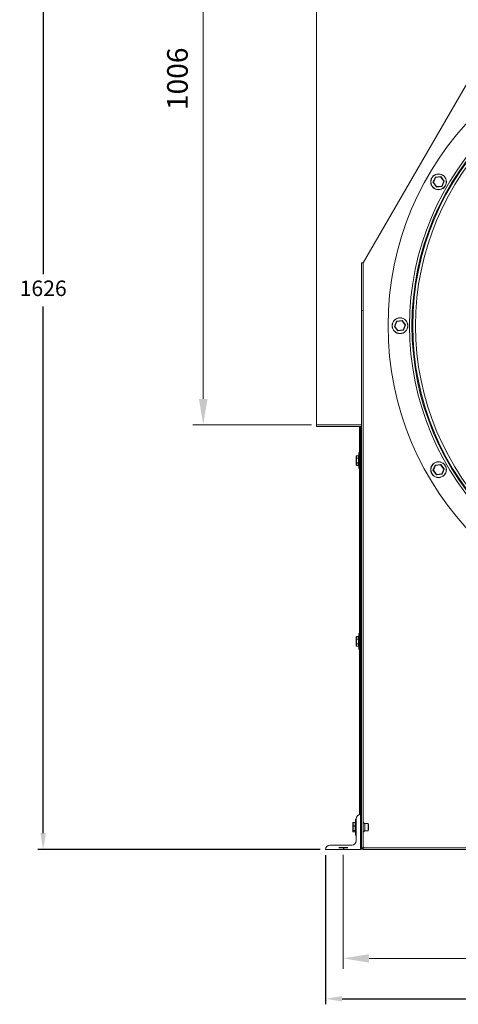
# Model space of a CAD drawing. Units: millimetres. Extents: x -1065 to 2665, y 878 to 3039.
# Drawn here: x -1065 to -427, y 878 to 2310 of the extents above; entities that cross this region are included whole.
import ezdxf

# ---------------------------------------------------------------- set-up
doc = ezdxf.new("R2010")
doc.units = ezdxf.units.MM
doc.header["$PDSIZE"] = -1
doc.layers.add('SLD-0', color=250, linetype='Continuous')
doc.dimstyles.new('DIN', dxfattribs={"dimtxt": 2.5, "dimasz": 2.5, "dimexe": 1.25, "dimexo": 0.625, "dimtad": 1, "dimtih": 1, "dimdec": 4, "dimdsep": 46, "dimlunit": 6, "dimtxsty": 'Standard', "dimcen": 2.5, "dimadec": 0, "dimazin": 0, "dimtfac": 1, "dimtdec": 4, "dimtmove": 0, "dimatfit": 3, "dimfxl": 0, "dimtvp": 1, "dimtolj": 1, "dimtzin": 0, "dimarcsym": 0})
doc.dimstyles.new('ISO-25', dxfattribs={"dimtxt": 2.5, "dimasz": 2.5, "dimexe": 1.25, "dimexo": 0.625, "dimtad": 1, "dimtxsty": 'Standard', "dimcen": 2.5, "dimadec": 0, "dimazin": 0, "dimtfac": 1, "dimtmove": 0, "dimatfit": 3, "dimfxl": 0, "dimarcsym": 0})

# ---------------------------------------------------------------- blocks, each defined once
blk = doc.blocks.new('*D23')
at = {"color": 7, "linetype": 'ByBlock', "lineweight": 0}
for p, q in [((-594.1, 1095.6), (-594.1, 929.9)), ((407.9, 1095.6), (407.9, 929.9)), ((-556.6, 944.9), (370.4, 944.9))]:
    blk.add_line(p, q, dxfattribs=at)
at = {"color": 7, "linetype": 'ByBlock'}
for points in [[(-594.1, 944.9), (-556.6, 938.7), (-556.6, 951.2)], [(407.9, 944.9), (370.4, 938.7), (370.4, 951.2)]]:
    blk.add_solid(points, dxfattribs=at)
at = {"layer": 'DEFPOINTS', "color": 7, "linetype": 'ByBlock'}
for p in [(-594.1, 1103.1), (407.9, 1103.1)]:
    blk.add_point(p, dxfattribs=at)
at = {"color": 7, "linetype": 'ByBlock', "insert": (-90.6, 982.4), "char_height": 30, "attachment_point": 5}
blk.add_mtext('1002', dxfattribs=at)
blk = doc.blocks.new('*D18')
at = {"color": 7, "linetype": 'ByBlock', "lineweight": 0}
for p, q in [((-85.6, 1864.7), (723.5, 1864.7)), ((708.5, 1827.2), (708.5, 1140.6)), ((-561.6, 1103.1), (723.5, 1103.1))]:
    blk.add_line(p, q, dxfattribs=at)
at = {"color": 7, "linetype": 'ByBlock'}
for points in [[(708.5, 1864.7), (702.2, 1827.2), (714.7, 1827.2)], [(708.5, 1103.1), (702.2, 1140.6), (714.7, 1140.6)]]:
    blk.add_solid(points, dxfattribs=at)
at = {"layer": 'DEFPOINTS', "color": 7, "linetype": 'ByBlock'}
for p in [(-93.1, 1864.7), (-569.1, 1103.1)]:
    blk.add_point(p, dxfattribs=at)
at = {"color": 7, "linetype": 'ByBlock', "insert": (671, 1478.8), "char_height": 30, "attachment_point": 5, "rotation": 90}
blk.add_mtext('762', dxfattribs=at)
blk = doc.blocks.new('*D19')
at = {"color": 7, "linetype": 'ByBlock', "lineweight": 0}
for p, q in [((-633.1, 2734.2), (-633.1, 2996.5)), ((617.5, 1954), (617.5, 2996.5)), ((-595.6, 2981.5), (580, 2981.5))]:
    blk.add_line(p, q, dxfattribs=at)
at = {"color": 7, "linetype": 'ByBlock'}
for points in [[(-633.1, 2981.5), (-595.6, 2975.3), (-595.6, 2987.8)], [(617.5, 2981.5), (580, 2975.3), (580, 2987.8)]]:
    blk.add_solid(points, dxfattribs=at)
at = {"layer": 'DEFPOINTS', "color": 7, "linetype": 'ByBlock'}
for p in [(-633.1, 2726.7), (617.5, 1946.5)]:
    blk.add_point(p, dxfattribs=at)
at = {"color": 7, "linetype": 'ByBlock', "insert": (-75.6, 3019), "char_height": 30, "attachment_point": 5}
blk.add_mtext('1251', dxfattribs=at)
blk = doc.blocks.new('*D20')
at = {"color": 7, "lineweight": 0}
for p, q in [((-640.6, 2726.7), (-812.9, 2726.7)), ((-797.9, 2689.2), (-797.9, 1758.2)), ((-640.6, 1720.7), (-812.9, 1720.7))]:
    blk.add_line(p, q, dxfattribs=at)
at = {"color": 7}
for points in [[(-804.1, 2689.2), (-791.6, 2689.2), (-797.9, 2726.7)], [(-804.1, 1758.2), (-791.6, 1758.2), (-797.9, 1720.7)]]:
    blk.add_solid(points, dxfattribs=at)
at = {"layer": 'DEFPOINTS', "color": 0}
for p in [(-633.1, 2726.7), (-797.9, 1720.7), (-633.1, 1720.7)]:
    blk.add_point(p, dxfattribs=at)
at = {"color": 7, "insert": (-850.4, 2223.7), "char_height": 30, "attachment_point": 2, "rotation": 90}
blk.add_mtext('\\A1;1006', dxfattribs=at)
blk = doc.blocks.new('*D28')
at = {"color": 0, "lineweight": -2}
for p, q in [((-641.1, 2729.3), (-1038.7, 2729.3)), ((-1030.7, 2705.3), (-1030.7, 1939.7)), ((-1030.7, 1127.1), (-1030.7, 1892.7)), ((-627.9, 1103.1), (-1038.7, 1103.1))]:
    blk.add_line(p, q, dxfattribs=at)
at = {"color": 0}
for points in [[(-1034.7, 2705.3), (-1026.7, 2705.3), (-1030.7, 2729.3)], [(-1034.7, 1127.1), (-1026.7, 1127.1), (-1030.7, 1103.1)]]:
    blk.add_solid(points, dxfattribs=at)
at = {"layer": 'DEFPOINTS', "color": 0}
for p in [(-633.1, 2729.3), (-1030.7, 1103.1), (-619.9, 1103.1)]:
    blk.add_point(p, dxfattribs=at)
at = {"color": 0, "insert": (-1030.7, 1916.2), "char_height": 22.58, "attachment_point": 5}
blk.add_mtext('1626', dxfattribs=at)
blk = doc.blocks.new('*D29')
at = {"color": 0, "lineweight": -2}
for p, q in [((-619.9, 1095.1), (-619.9, 878.2)), ((433.7, 1095.1), (433.7, 878.2)), ((-595.9, 886.2), (409.7, 886.2))]:
    blk.add_line(p, q, dxfattribs=at)
at = {"color": 0}
for points in [[(-595.9, 890.2), (-595.9, 882.2), (-619.9, 886.2)], [(409.7, 890.2), (409.7, 882.2), (433.7, 886.2)]]:
    blk.add_solid(points, dxfattribs=at)
at = {"layer": 'DEFPOINTS', "color": 0}
for p in [(-619.9, 1103.1), (433.7, 1103.1), (433.7, 886.2)]:
    blk.add_point(p, dxfattribs=at)
at = {"color": 0, "insert": (-93.1, 909.6), "char_height": 22.58, "attachment_point": 5}
blk.add_mtext('1054', dxfattribs=at)

msp = doc.modelspace()

# ---------------------------------------------------------------- linework, layer by layer
at = {"color": 7, "linetype": 'Continuous', "lineweight": 15}
for p, q in [((-633.09, 1720.69), (-633.09, 2726.69)), ((-334.82, 2354.06), (-565.26, 1956.04)), ((-463.66, 2073.02), (-460.54, 2080.41)), ((-460.15, 2080.06), (-463.13, 2072.99)), ((-460.38, 2080.53), (-452.43, 2081.53)), ((-452.54, 2081.01), (-460.15, 2080.06)), ((-447.91, 2074.9), (-452.54, 2081.01)), ((-452.24, 2081.45), (-447.4, 2075.06)), ((-458.79, 2066.43), (-463.63, 2072.82)), ((-463.13, 2072.99), (-458.5, 2066.87)), ((-450.65, 2067.35), (-458.61, 2066.35)), ((-458.5, 2066.87), (-450.88, 2067.83)), ((-450.88, 2067.83), (-447.91, 2074.9)), ((-447.38, 2074.86), (-450.49, 2067.47)), ((-567.87, 1955.95), (-567.87, 1886.91)), ((-567.87, 1955.95), (-565.27, 1955.95)), ((-565.26, 1956.04), (-565.27, 1955.95)), ((-565.27, 1955.95), (-565.27, 1886.91)), ((-565.27, 1886.91), (-567.87, 1886.91)), ((-567.87, 1886.91), (-567.87, 1105.69)), ((-565.27, 1886.91), (-565.27, 1105.69)), ((-519.73, 1863.77), (-516.61, 1871.16)), ((-514.86, 1857.18), (-519.7, 1863.57)), ((-516.22, 1870.81), (-519.2, 1863.74)), ((-519.2, 1863.74), (-514.56, 1857.62)), ((-516.45, 1871.28), (-508.5, 1872.28)), ((-508.61, 1871.76), (-516.22, 1870.81)), ((-503.97, 1865.65), (-508.61, 1871.76)), ((-508.31, 1872.2), (-503.47, 1865.81)), ((-506.95, 1858.58), (-503.97, 1865.65)), ((-503.45, 1865.61), (-506.56, 1858.22)), ((-506.72, 1858.1), (-514.67, 1857.1)), ((-514.56, 1857.62), (-506.95, 1858.58)), ((-633.09, 1718.09), (-633.09, 1720.69)), ((-633.09, 1720.69), (-567.87, 1720.69)), ((-567.87, 1718.09), (-633.09, 1718.09)), ((-570.57, 1153.73), (-570.57, 1718.09)), ((-569.97, 1153.85), (-569.97, 1718.09)), ((-569.07, 1153.91), (-569.07, 1718.09)), ((-575.47, 1671.86), (-575.47, 1675.11)), ((-571.97, 1675.66), (-574.97, 1675.66)), ((-574.97, 1675.63), (-574.97, 1675.66)), ((-574.97, 1675.63), (-574.97, 1672.21)), ((-571.97, 1675.63), (-574.97, 1675.63)), ((-571.97, 1672.21), (-571.97, 1675.63)), ((-571.47, 1657.44), (-571.47, 1679.94)), ((-570.57, 1680.19), (-571.22, 1680.19)), ((-575.47, 1665.44), (-575.47, 1671.86)), ((-575.47, 1662.27), (-575.47, 1665.44)), ((-574.97, 1672.21), (-574.97, 1672.03)), ((-574.97, 1672.21), (-571.97, 1672.21)), ((-574.97, 1672.03), (-574.97, 1665.26)), ((-571.97, 1672.03), (-574.97, 1672.03)), ((-574.97, 1665.26), (-571.97, 1665.26)), ((-574.97, 1665.26), (-574.97, 1665.09)), ((-571.97, 1665.09), (-574.97, 1665.09)), ((-574.97, 1665.09), (-574.97, 1661.75)), ((-574.97, 1661.75), (-571.97, 1661.75)), ((-574.97, 1661.72), (-571.97, 1661.72)), ((-571.97, 1672.03), (-571.97, 1672.21)), ((-571.97, 1665.26), (-571.97, 1672.03)), ((-571.97, 1665.09), (-571.97, 1665.26)), ((-571.97, 1661.75), (-571.97, 1665.09)), ((-571.97, 1661.72), (-571.97, 1661.75)), ((-463.66, 1654.52), (-460.54, 1661.91)), ((-460.15, 1661.56), (-463.13, 1654.49)), ((-460.38, 1662.03), (-452.43, 1663.03)), ((-452.54, 1662.51), (-460.15, 1661.56)), ((-447.91, 1656.4), (-452.54, 1662.51)), ((-452.24, 1662.95), (-447.4, 1656.56)), ((-571.22, 1657.19), (-570.57, 1657.19)), ((-458.79, 1647.93), (-463.63, 1654.32)), ((-463.13, 1654.49), (-458.5, 1648.37)), ((-450.65, 1648.85), (-458.61, 1647.85)), ((-458.5, 1648.37), (-450.88, 1649.33)), ((-450.88, 1649.33), (-447.91, 1656.4)), ((-447.38, 1656.36), (-450.49, 1648.97)), ((-570.57, 1417.19), (-571.22, 1417.19)), ((-575.47, 1408.86), (-575.47, 1412.11)), ((-575.47, 1402.44), (-575.47, 1408.86)), ((-571.97, 1412.66), (-574.97, 1412.66)), ((-574.97, 1412.66), (-574.97, 1412.63)), ((-574.97, 1412.63), (-574.97, 1409.21)), ((-571.97, 1412.63), (-574.97, 1412.63)), ((-574.97, 1409.21), (-574.97, 1409.03)), ((-574.97, 1409.21), (-571.97, 1409.21)), ((-574.97, 1409.03), (-574.97, 1402.26)), ((-571.97, 1409.03), (-574.97, 1409.03)), ((-571.97, 1409.21), (-571.97, 1412.63)), ((-571.97, 1409.03), (-571.97, 1409.21)), ((-571.97, 1402.26), (-571.97, 1409.03)), ((-571.47, 1394.44), (-571.47, 1416.94)), ((-575.47, 1399.27), (-575.47, 1402.44)), ((-574.97, 1402.26), (-571.97, 1402.26)), ((-574.97, 1402.26), (-574.97, 1402.09)), ((-571.97, 1402.09), (-574.97, 1402.09)), ((-574.97, 1402.09), (-574.97, 1398.75)), ((-574.97, 1398.75), (-571.97, 1398.75)), ((-574.97, 1398.72), (-571.97, 1398.72)), ((-571.97, 1402.09), (-571.97, 1402.26)), ((-571.97, 1398.75), (-571.97, 1402.09)), ((-571.97, 1398.72), (-571.97, 1398.75)), ((-571.22, 1394.19), (-570.57, 1394.19)), ((-576.32, 1146.94), (-576.32, 1146.96)), ((-576.32, 1132.64), (-576.32, 1146.94)), ((-575.42, 1147.21), (-576.07, 1147.21)), ((-575.42, 1147.19), (-576.07, 1147.19)), ((-575.42, 1147.56), (-575.42, 1115.81)), ((-569.07, 1103.11), (-569.07, 1153.91)), ((-580.32, 1137.27), (-580.32, 1141.87)), ((-580.32, 1131.09), (-580.32, 1137.27)), ((-580.32, 1129.51), (-580.32, 1131.09)), ((-576.82, 1142.43), (-579.82, 1142.43)), ((-576.82, 1142.41), (-579.82, 1142.41)), ((-579.82, 1142.35), (-579.82, 1137.49)), ((-576.82, 1142.35), (-579.82, 1142.35)), ((-579.82, 1137.49), (-576.82, 1137.49)), ((-579.82, 1137.49), (-579.82, 1137.3)), ((-576.82, 1137.3), (-579.82, 1137.3)), ((-579.82, 1137.3), (-579.82, 1130.79)), ((-576.82, 1137.49), (-576.82, 1142.35)), ((-576.82, 1137.3), (-576.82, 1137.49)), ((-576.82, 1130.79), (-576.82, 1137.3)), ((-576.32, 1124.44), (-576.32, 1132.64)), ((-567.87, 1143.54), (-569.07, 1143.54)), ((-558.07, 1141.09), (-562.71, 1141.09)), ((-562.71, 1141.09), (-562.71, 1132.88)), ((-562.71, 1132.88), (-562.71, 1130.29)), ((-558.07, 1141.09), (-558.07, 1132.88)), ((-557.27, 1139.66), (-558.07, 1139.66)), ((-558.07, 1132.88), (-558.07, 1130.29)), ((-558.07, 1131.72), (-557.27, 1131.72)), ((-557.27, 1139.66), (-557.27, 1131.72)), ((-579.82, 1130.79), (-576.82, 1130.79)), ((-579.82, 1130.79), (-579.82, 1130.65)), ((-576.82, 1130.65), (-579.82, 1130.65)), ((-579.82, 1130.65), (-579.82, 1128.98)), ((-579.82, 1128.98), (-576.82, 1128.98)), ((-579.82, 1128.98), (-576.82, 1128.98)), ((-579.82, 1128.98), (-579.82, 1128.98)), ((-576.82, 1130.65), (-576.82, 1130.79)), ((-576.82, 1128.98), (-576.82, 1130.65)), ((-576.82, 1128.98), (-576.82, 1128.98)), ((-576.07, 1124.19), (-575.42, 1124.19)), ((-569.07, 1127.84), (-567.87, 1127.84)), ((-562.71, 1130.29), (-558.07, 1130.29)), ((-619.87, 1103.11), (-569.07, 1103.11)), ((-581.77, 1109.46), (-613.52, 1109.46)), ((-569.07, 1104.25), (-566.79, 1104.25)), ((-567.87, 1103.69), (-569.07, 1103.69)), ((-565.27, 1105.69), (-567.87, 1105.69)), ((-567.87, 1104.25), (-567.87, 1103.69)), ((-565.26, 1103.69), (-567.87, 1103.69)), ((-566.79, 1104.25), (-566.79, 1105.69)), ((-565.29, 1105.71), (-565.29, 1103.11)), ((-565.29, 1105.71), (379.11, 1105.71)), ((-565.29, 1103.11), (379.11, 1103.11)), ((377.56, 1105.72), (-563.74, 1105.72))]:
    msp.add_line(p, q, dxfattribs=at)
at = {"color": 8, "linetype": 'Continuous', "lineweight": 15}
for p, q in [((-565.26, 1142.82), (-565.26, 1956.04)), ((-571.97, 1675.63), (-571.97, 1675.66)), ((-571.22, 1680.19), (-571.22, 1657.2)), ((-574.97, 1661.75), (-574.97, 1661.72)), ((-571.22, 1657.2), (-571.22, 1657.19)), ((-571.22, 1417.19), (-571.22, 1394.2)), ((-571.97, 1412.63), (-571.97, 1412.66)), ((-574.97, 1398.75), (-574.97, 1398.72)), ((-571.22, 1394.2), (-571.22, 1394.19)), ((-576.07, 1147.21), (-576.07, 1147.19)), ((-576.07, 1147.19), (-576.07, 1132.57)), ((-579.82, 1142.43), (-579.82, 1142.41)), ((-579.82, 1142.41), (-579.82, 1142.35)), ((-576.82, 1142.41), (-576.82, 1142.43)), ((-576.82, 1142.35), (-576.82, 1142.41)), ((-576.07, 1132.57), (-576.07, 1124.19)), ((-565.26, 1107.24), (-565.26, 1128.57)), ((-565.26, 1107.24), (-565.26, 1105.71))]:
    msp.add_line(p, q, dxfattribs=at)
at = {"color": 7, "linetype": 'Continuous', "lineweight": 15, "flags": 128}
for points in [[(-460.54, 2080.41), (-460.54, 2080.4), (-460.51, 2080.38), (-460.48, 2080.35), (-460.43, 2080.31), (-460.37, 2080.25), (-460.3, 2080.19), (-460.23, 2080.13), (-460.15, 2080.06)], [(-460.15, 2080.06), (-460.2, 2080.15), (-460.24, 2080.24), (-460.28, 2080.32), (-460.32, 2080.39), (-460.34, 2080.45), (-460.37, 2080.49), (-460.38, 2080.52), (-460.38, 2080.53)], [(-452.54, 2081.01), (-452.52, 2081.1), (-452.5, 2081.19), (-452.48, 2081.27), (-452.47, 2081.34), (-452.45, 2081.41), (-452.44, 2081.46), (-452.43, 2081.5), (-452.43, 2081.52), (-452.43, 2081.53)], [(-452.54, 2081.01), (-452.49, 2081.09), (-452.44, 2081.16), (-452.39, 2081.23), (-452.35, 2081.29), (-452.31, 2081.35), (-452.28, 2081.39), (-452.26, 2081.42), (-452.25, 2081.44), (-452.24, 2081.45)], [(-463.66, 2073.02), (-463.65, 2073.02), (-463.62, 2073.02), (-463.57, 2073.02), (-463.5, 2073.01), (-463.42, 2073.01), (-463.33, 2073), (-463.23, 2072.99), (-463.13, 2072.99)], [(-463.63, 2072.82), (-463.62, 2072.83), (-463.59, 2072.84), (-463.55, 2072.85), (-463.48, 2072.87), (-463.41, 2072.9), (-463.32, 2072.92), (-463.23, 2072.96), (-463.13, 2072.99)], [(-458.79, 2066.43), (-458.78, 2066.44), (-458.77, 2066.47), (-458.74, 2066.51), (-458.7, 2066.56), (-458.66, 2066.63), (-458.61, 2066.7), (-458.55, 2066.79), (-458.5, 2066.87)], [(-458.61, 2066.35), (-458.6, 2066.36), (-458.6, 2066.39), (-458.59, 2066.44), (-458.57, 2066.51), (-458.56, 2066.58), (-458.54, 2066.67), (-458.52, 2066.77), (-458.5, 2066.87)], [(-450.65, 2067.35), (-450.65, 2067.36), (-450.67, 2067.39), (-450.69, 2067.43), (-450.72, 2067.49), (-450.75, 2067.56), (-450.79, 2067.65), (-450.84, 2067.73), (-450.88, 2067.83)], [(-450.88, 2067.83), (-450.81, 2067.76), (-450.73, 2067.69), (-450.67, 2067.63), (-450.61, 2067.58), (-450.56, 2067.53), (-450.52, 2067.5), (-450.5, 2067.48), (-450.49, 2067.47)], [(-447.91, 2074.9), (-447.81, 2074.93), (-447.71, 2074.96), (-447.63, 2074.99), (-447.55, 2075.01), (-447.49, 2075.03), (-447.44, 2075.05), (-447.41, 2075.06), (-447.4, 2075.06)], [(-447.91, 2074.9), (-447.81, 2074.89), (-447.72, 2074.88), (-447.64, 2074.88), (-447.57, 2074.87), (-447.5, 2074.87), (-447.45, 2074.87), (-447.41, 2074.86), (-447.39, 2074.86), (-447.38, 2074.86)], [(-519.73, 1863.77), (-519.72, 1863.77), (-519.69, 1863.77), (-519.64, 1863.77), (-519.57, 1863.76), (-519.49, 1863.76), (-519.4, 1863.75), (-519.3, 1863.74), (-519.2, 1863.74)], [(-519.7, 1863.57), (-519.69, 1863.58), (-519.66, 1863.59), (-519.62, 1863.6), (-519.55, 1863.62), (-519.48, 1863.65), (-519.39, 1863.67), (-519.3, 1863.71), (-519.2, 1863.74)], [(-516.61, 1871.16), (-516.6, 1871.15), (-516.58, 1871.13), (-516.55, 1871.1), (-516.5, 1871.06), (-516.44, 1871), (-516.37, 1870.94), (-516.29, 1870.88), (-516.22, 1870.81)], [(-516.22, 1870.81), (-516.26, 1870.9), (-516.31, 1870.99), (-516.35, 1871.07), (-516.38, 1871.14), (-516.41, 1871.2), (-516.43, 1871.24), (-516.45, 1871.27), (-516.45, 1871.28)], [(-508.61, 1871.76), (-508.59, 1871.85), (-508.57, 1871.94), (-508.55, 1872.02), (-508.54, 1872.09), (-508.52, 1872.16), (-508.51, 1872.21), (-508.5, 1872.25), (-508.5, 1872.27), (-508.5, 1872.28)], [(-508.61, 1871.76), (-508.56, 1871.84), (-508.51, 1871.91), (-508.46, 1871.98), (-508.42, 1872.04), (-508.38, 1872.1), (-508.35, 1872.14), (-508.33, 1872.17), (-508.32, 1872.19), (-508.31, 1872.2)], [(-503.97, 1865.65), (-503.88, 1865.68), (-503.78, 1865.71), (-503.69, 1865.74), (-503.62, 1865.76), (-503.56, 1865.78), (-503.51, 1865.8), (-503.48, 1865.81), (-503.47, 1865.81)], [(-503.97, 1865.65), (-503.88, 1865.64), (-503.79, 1865.63), (-503.71, 1865.63), (-503.63, 1865.62), (-503.57, 1865.62), (-503.52, 1865.62), (-503.48, 1865.61), (-503.45, 1865.61), (-503.45, 1865.61)], [(-514.86, 1857.18), (-514.85, 1857.19), (-514.84, 1857.22), (-514.81, 1857.26), (-514.77, 1857.31), (-514.73, 1857.38), (-514.68, 1857.45), (-514.62, 1857.54), (-514.56, 1857.62)], [(-514.67, 1857.1), (-514.67, 1857.11), (-514.67, 1857.14), (-514.66, 1857.19), (-514.64, 1857.26), (-514.63, 1857.33), (-514.61, 1857.42), (-514.59, 1857.52), (-514.56, 1857.62)], [(-506.95, 1858.58), (-506.88, 1858.51), (-506.8, 1858.44), (-506.73, 1858.38), (-506.67, 1858.33), (-506.63, 1858.28), (-506.59, 1858.25), (-506.57, 1858.23), (-506.56, 1858.22)], [(-506.72, 1858.1), (-506.72, 1858.11), (-506.74, 1858.14), (-506.76, 1858.18), (-506.79, 1858.24), (-506.82, 1858.31), (-506.86, 1858.4), (-506.91, 1858.48), (-506.95, 1858.58)], [(-460.54, 1661.91), (-460.54, 1661.9), (-460.51, 1661.88), (-460.48, 1661.85), (-460.43, 1661.81), (-460.37, 1661.75), (-460.3, 1661.69), (-460.23, 1661.63), (-460.15, 1661.56)], [(-460.15, 1661.56), (-460.2, 1661.65), (-460.24, 1661.74), (-460.28, 1661.82), (-460.32, 1661.89), (-460.34, 1661.95), (-460.37, 1661.99), (-460.38, 1662.02), (-460.38, 1662.03)], [(-452.54, 1662.51), (-452.52, 1662.6), (-452.5, 1662.69), (-452.48, 1662.77), (-452.47, 1662.84), (-452.45, 1662.91), (-452.44, 1662.96), (-452.43, 1663), (-452.43, 1663.02), (-452.43, 1663.03)], [(-452.54, 1662.51), (-452.49, 1662.59), (-452.44, 1662.66), (-452.39, 1662.73), (-452.35, 1662.79), (-452.31, 1662.85), (-452.28, 1662.89), (-452.26, 1662.92), (-452.25, 1662.94), (-452.24, 1662.95)], [(-463.66, 1654.52), (-463.65, 1654.52), (-463.62, 1654.52), (-463.57, 1654.52), (-463.5, 1654.51), (-463.42, 1654.51), (-463.33, 1654.5), (-463.23, 1654.49), (-463.13, 1654.49)], [(-463.63, 1654.32), (-463.62, 1654.33), (-463.59, 1654.34), (-463.55, 1654.35), (-463.48, 1654.37), (-463.41, 1654.4), (-463.32, 1654.42), (-463.23, 1654.46), (-463.13, 1654.49)], [(-458.79, 1647.93), (-458.78, 1647.94), (-458.77, 1647.97), (-458.74, 1648.01), (-458.7, 1648.06), (-458.66, 1648.13), (-458.61, 1648.2), (-458.55, 1648.29), (-458.5, 1648.37)], [(-458.61, 1647.85), (-458.6, 1647.86), (-458.6, 1647.89), (-458.59, 1647.94), (-458.57, 1648.01), (-458.56, 1648.08), (-458.54, 1648.17), (-458.52, 1648.27), (-458.5, 1648.37)], [(-450.65, 1648.85), (-450.65, 1648.86), (-450.67, 1648.89), (-450.69, 1648.93), (-450.72, 1648.99), (-450.75, 1649.06), (-450.79, 1649.15), (-450.84, 1649.23), (-450.88, 1649.33)], [(-450.88, 1649.33), (-450.81, 1649.26), (-450.73, 1649.19), (-450.67, 1649.13), (-450.61, 1649.08), (-450.56, 1649.03), (-450.52, 1649), (-450.5, 1648.98), (-450.49, 1648.97)], [(-447.91, 1656.4), (-447.81, 1656.43), (-447.71, 1656.46), (-447.63, 1656.49), (-447.55, 1656.51), (-447.49, 1656.53), (-447.44, 1656.55), (-447.41, 1656.56), (-447.4, 1656.56)], [(-447.91, 1656.4), (-447.81, 1656.39), (-447.72, 1656.38), (-447.64, 1656.38), (-447.57, 1656.37), (-447.5, 1656.37), (-447.45, 1656.37), (-447.41, 1656.36), (-447.39, 1656.36), (-447.38, 1656.36)]]:
    msp.add_lwpolyline(points, dxfattribs=at)
at = {"color": 7, "linetype": 'Continuous', "lineweight": 15}
for centre, radius in [((-93.09, 1864.69), 436), ((-93.09, 1864.69), 404.7), ((-93.09, 1864.69), 401.2), ((-93.09, 1864.69), 400), ((-93.09, 1864.69), 396.01), ((-455.52, 2073.94), 11.5), ((-455.52, 2073.94), 11.25), ((-511.59, 1864.69), 11.5), ((-511.59, 1864.69), 11.25), ((-455.52, 1655.44), 11.5), ((-455.52, 1655.44), 11.25)]:
    msp.add_circle(centre, radius, dxfattribs=at)
for centre, radius, start, end in [((-460.36, 2080.33), 0.2, 97.14906, 157.14906), ((-452.4, 2081.33), 0.2, 37.14906, 97.14906), ((-463.47, 2072.94), 0.2, 157.14906, 217.14906), ((-458.63, 2066.55), 0.2, 217.14906, 277.14906), ((-450.68, 2067.55), 0.2, 277.14906, 337.14906), ((-447.56, 2074.94), 0.2, 337.14906, 37.14906), ((-519.54, 1863.69), 0.2, 157.14906, 217.14906), ((-516.43, 1871.08), 0.2, 97.14906, 157.14906), ((-508.47, 1872.08), 0.2, 37.14906, 97.14906), ((-503.63, 1865.69), 0.2, 337.14906, 37.14906), ((-514.7, 1857.3), 0.2, 217.14906, 277.14906), ((-506.74, 1858.3), 0.2, 277.14906, 337.14906), ((-571.22, 1679.94), 0.25, 90, 180), ((-460.36, 1661.83), 0.2, 97.14906, 157.14906), ((-452.4, 1662.83), 0.2, 37.14906, 97.14906), ((-571.22, 1657.44), 0.25, 180, 270), ((-463.47, 1654.44), 0.2, 157.14906, 217.14906), ((-458.63, 1648.05), 0.2, 217.14906, 277.14906), ((-450.68, 1649.05), 0.2, 277.14906, 337.14906), ((-447.56, 1656.44), 0.2, 337.14906, 37.14906), ((-571.22, 1416.94), 0.25, 90, 180), ((-571.22, 1394.44), 0.25, 180, 270), ((-576.07, 1146.96), 0.25, 90, 180), ((-576.07, 1146.94), 0.25, 90, 180), ((-569.07, 1147.56), 6.35, 90, 180), ((-576.07, 1124.44), 0.25, 180, 270), ((-613.52, 1103.11), 6.35, 90.00018, 180), ((-581.77, 1115.81), 6.35, 270, 360), ((-565.29, 1105.69), 1.55, 1.04522, 88.95478)]:
    msp.add_arc(centre, radius, start, end, dxfattribs=at)
for centre, major_axis, ratio, start_param, end_param in [((-574.97, 1675.11), (0, 0.519), 0.963622, 0, 1.5707963), ((-574.97, 1675.11), (0, 0.52), 0.9609333, 0, 1.5707963), ((-571.97, 1675.11), (0, 0.519), 0.963622, 4.712389, 6.2831853), ((-571.97, 1675.11), (0, 0.52), 0.9609333, 4.712389, 6.2831853), ((-574.97, 1671.86), (0.5, 0), 0.6869948, 1.5707963, 3.1415927), ((-574.97, 1671.86), (0.5, 0), 0.339142, 1.5707963, 3.1415927), ((-574.97, 1665.44), (0.5, 0), 0.3536601, 3.1415927, 4.712389), ((-574.97, 1665.44), (0.5, 0), 0.6986093, 3.1415927, 4.712389), ((-574.97, 1662.27), (0, 0.52), 0.9609333, 1.5707963, 3.1415927), ((-574.97, 1662.27), (0, 0.519), 0.963622, 1.5707963, 3.1415927), ((-571.97, 1671.86), (0.5, 0), 0.6869948, 0, 1.5707963), ((-571.97, 1671.86), (0.5, 0), 0.339142, 0, 1.5707963), ((-571.97, 1665.44), (0.5, 0), 0.3536601, 4.712389, 6.2831853), ((-571.97, 1665.44), (0.5, 0), 0.6986093, 4.712389, 6.2831853), ((-571.97, 1662.27), (0, 0.52), 0.9609333, 3.1415927, 4.712389), ((-571.97, 1662.27), (0, 0.519), 0.963622, 3.1415927, 4.712389), ((-574.97, 1412.11), (0, 0.519), 0.963622, 0, 1.5707963), ((-574.97, 1412.11), (0, 0.52), 0.9609333, 0, 1.5707963), ((-574.97, 1408.86), (0.5, 0), 0.6869948, 1.5707963, 3.1415927), ((-574.97, 1408.86), (0.5, 0), 0.339142, 1.5707963, 3.1415927), ((-571.97, 1412.11), (0, 0.519), 0.963622, 4.712389, 6.2831853), ((-571.97, 1412.11), (0, 0.52), 0.9609333, 4.712389, 6.2831853), ((-571.97, 1408.86), (0.5, 0), 0.6869948, 0, 1.5707963), ((-571.97, 1408.86), (0.5, 0), 0.339142, 0, 1.5707963), ((-574.97, 1402.44), (0.5, 0), 0.3536601, 3.1415927, 4.712389), ((-574.97, 1402.44), (0.5, 0), 0.6986093, 3.1415927, 4.712389), ((-574.97, 1399.27), (0, 0.52), 0.9609333, 1.5707963, 3.1415927), ((-574.97, 1399.27), (0, 0.519), 0.963622, 1.5707963, 3.1415927), ((-571.97, 1402.44), (0.5, 0), 0.3536601, 4.712389, 6.2831853), ((-571.97, 1402.44), (0.5, 0), 0.6986093, 4.712389, 6.2831853), ((-571.97, 1399.27), (0, 0.52), 0.9609333, 3.1415927, 4.712389), ((-571.97, 1399.27), (0, 0.519), 0.963622, 3.1415927, 4.712389), ((-579.82, 1141.87), (0, 0.527), 0.9483484, 0, 1.5707963), ((-579.82, 1141.87), (0.5, 0), 0.9457336, 1.5707963, 3.1415927), ((-579.82, 1137.27), (0.5, 0), 0.4492704, 1.5707963, 3.1415927), ((-579.82, 1137.27), (0.5, 0), 0.0615384, 1.5707963, 3.1415927), ((-579.82, 1131.09), (0.5, 0), 0.6051943, 3.1415927, 4.712389), ((-579.82, 1131.09), (0.5, 0), 0.8841951, 3.1415927, 4.712389), ((-576.82, 1141.87), (0, 0.527), 0.9483484, 4.712389, 6.2831853), ((-576.82, 1141.87), (0.5, 0), 0.9457336, 0, 1.5707963), ((-576.82, 1137.27), (0.5, 0), 0.4492704, 0, 1.5707963), ((-576.82, 1137.27), (0.5, 0), 0.0615384, 0, 1.5707963), ((-576.82, 1131.09), (0.5, 0), 0.6051943, 4.712389, 6.2831853), ((-576.82, 1131.09), (0.5, 0), 0.8841951, 4.712389, 6.2831853), ((-579.82, 1129.51), (0, 0.527), 0.9483484, 1.5707963, 3.1415927), ((-576.82, 1129.51), (0, 0.527), 0.9483484, 3.1415927, 4.712389)]:
    msp.add_ellipse(centre, major_axis=major_axis, ratio=ratio, start_param=start_param, end_param=end_param, dxfattribs=at)
for points, knots in [([(-565.26, 1956.04), (-565.6, 1956.04), (-566.28, 1956.02), (-567.15, 1956), (-567.75, 1955.97), (-567.83, 1955.95), (-567.87, 1955.95)], [0, 0, 0, 0, 0.2499964, 0.500002, 0.7500036, 1, 1, 1, 1]), ([(-562.71, 1141.09), (-562.98, 1141.13), (-563.52, 1141.19), (-564.11, 1141.69), (-564.53, 1142.22), (-564.8, 1142.64), (-565.1, 1142.82), (-565.22, 1142.82), (-565.26, 1142.82)], [0, 0, 0, 0, 0.2473148, 0.4965788, 0.6915151, 0.8887161, 0.9636257, 1, 1, 1, 1]), ([(-565.26, 1128.57), (-565.22, 1128.57), (-565.1, 1128.56), (-564.72, 1128.79), (-564.42, 1129.34), (-563.91, 1129.88), (-563.35, 1130.24), (-562.92, 1130.27), (-562.71, 1130.29)], [0, 0, 0, 0, 0.0363297, 0.1111474, 0.3912699, 0.6090995, 0.8052213, 1, 1, 1, 1]), ([(-565.27, 1107.24), (-565.27, 1107.24), (-565.27, 1107.24), (-565.26, 1107.24), (-565.26, 1107.24), (-565.26, 1107.24), (-565.26, 1107.24)], [0, 0, 0, 0, 0.2493204, 0.5013227, 0.7506796, 1, 1, 1, 1]), ([(-563.74, 1105.72), (-563.74, 1105.72), (-563.74, 1105.72), (-563.74, 1105.71), (-563.74, 1105.71), (-563.74, 1105.71), (-563.74, 1105.71)], [0, 0, 0, 0, 0.2496354, 0.4977148, 0.7510973, 1, 1, 1, 1])]:
    msp.add_open_spline(points, degree=3, knots=knots, dxfattribs=at)
at = {"layer": 'SLD-0'}
for p, q in [((-600.77, 1106.29), (-587.37, 1106.29)), ((-594.07, 1106.29), (-594.07, 1103.11))]:
    msp.add_line(p, q, dxfattribs=at)

# ---------------------------------------------------------------- dimensions: what is measured, and where the dimension line sits
for base, p1, p2, dimstyle, override, picture, middle in [((617.52, 2981.54), (-633.09, 2726.69), (617.52, 1946.46), 'DIN', {"dimscale": 15, "dimtxt": 2, "dimexe": 1, "dimexo": 0.5, "dimgap": 1.5, "dimtih": 0, "dimdec": 0, "dimzin": 1, "dimlunit": 2, "dimsah": 1, "dimcen": 1, "dimclrd": 7, "dimclre": 7, "dimclrt": 7, "dimaunit": 1, "dimtdec": 0, "dimtofl": 0, "dimtvp": 0, "dimlwd": 0, "dimlwe": 0}, '*D19', (-75.6, 3019.04)), ((433.7, 886.17), (-619.87, 1103.11), (433.7, 1103.11), 'ISO-25', {"dimscale": 8, "dimtxt": 2.822222, "dimasz": 3, "dimexe": 1, "dimexo": 1, "dimgap": 1.524, "dimtih": 1, "dimtoh": 1, "dimdec": 0, "dimzin": 1, "dimtdec": 0, "dimtzin": 1}, '*D29', (-93.09, 909.65))]:
    dim = msp.add_linear_dim(base=base, p1=p1, p2=p2, dimstyle=dimstyle, override=override)
    dim.commit()
    dim.dimension.update_dxf_attribs({"geometry": picture, "text_midpoint": middle})
for base, p1, p2, angle, dimstyle, override, picture, middle in [((-1030.67, 1103.11), (-633.09, 2729.29), (-619.87, 1103.11), 90, 'ISO-25', {"dimscale": 8, "dimtxt": 2.822222, "dimasz": 3, "dimexe": 1, "dimexo": 1, "dimgap": 1.524, "dimtih": 1, "dimtoh": 1, "dimdec": 0, "dimzin": 1, "dimtdec": 0, "dimtzin": 1}, '*D28', (-1030.67, 1916.2)), ((-797.87, 1720.69), (-633.09, 2726.69), (-633.09, 1720.69), 90, 'DIN', {"dimscale": 15, "dimtxt": 2, "dimexe": 1, "dimexo": 0.5, "dimgap": 1.5, "dimtih": 0, "dimdec": 0, "dimzin": 1, "dimlunit": 2, "dimsah": 1, "dimcen": 1, "dimclrd": 7, "dimclre": 7, "dimclrt": 7, "dimaunit": 1, "dimtdec": 0, "dimtofl": 0, "dimtvp": 0, "dimlwd": 0, "dimlwe": 0}, '*D20', (-835.37, 2223.69)), ((708.49, 1103.11), (-93.09, 1864.69), (-569.07, 1103.11), 90, 'DIN', {"dimscale": 15, "dimtxt": 2, "dimexe": 1, "dimexo": 0.5, "dimgap": 1.5, "dimtih": 0, "dimdec": 0, "dimzin": 1, "dimlunit": 2, "dimsah": 1, "dimcen": 1, "dimclrd": 7, "dimclre": 7, "dimclrt": 7, "dimaunit": 1, "dimtdec": 0, "dimtofl": 0, "dimtvp": 0, "dimlwd": 0, "dimlwe": 0}, '*D18', (670.99, 1478.83)), ((407.9, 944.92), (-594.07, 1103.11), (407.9, 1103.11), 0, 'DIN', {"dimscale": 15, "dimtxt": 2, "dimexe": 1, "dimexo": 0.5, "dimgap": 1.5, "dimtih": 0, "dimdec": 0, "dimzin": 1, "dimlunit": 2, "dimsah": 1, "dimcen": 1, "dimclrd": 7, "dimclre": 7, "dimclrt": 7, "dimaunit": 1, "dimtdec": 0, "dimtofl": 0, "dimtvp": 0, "dimlwd": 0, "dimlwe": 0}, '*D23', (-90.58, 982.42))]:
    dim = msp.add_linear_dim(base=base, p1=p1, p2=p2, angle=angle, dimstyle=dimstyle, override=override)
    dim.commit()
    dim.dimension.update_dxf_attribs({"geometry": picture, "text_midpoint": middle})

doc.saveas('drawing.dxf')
